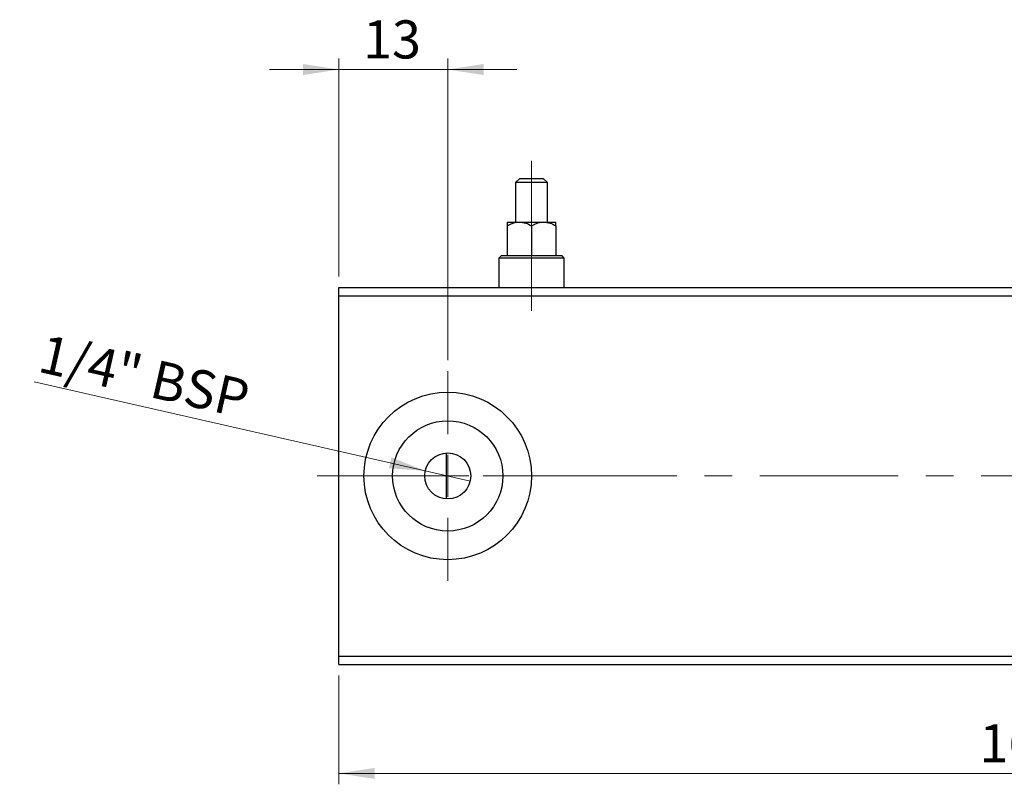
# Model space of a CAD drawing. Units: millimetres. Extents: x 15 to 421, y 5 to 292.
# Drawn here: x 227 to 317, y 138 to 209 of the extents above; entities that cross this region are included whole.
import ezdxf

# ---------------------------------------------------------------- set-up
doc = ezdxf.new("R2010")
doc.units = ezdxf.units.MM
doc.linetypes.add('CENTERX2', pattern=[20.32, 12.7, -2.54, 2.54, -2.54])
doc.styles.add('SLDTEXTSTYLE0', font='TXT', dxfattribs={"width": 0.75})
doc.dimstyles.new('SLDDIMSTYLE0', dxfattribs={"dimtxt": 3.5, "dimasz": 3.302, "dimexe": 0, "dimexo": 0.0625, "dimgap": 0.875, "dimtad": 1, "dimdec": 0, "dimlfac": 1.3, "dimrnd": 1e-09, "dimzin": 12, "dimdsep": 46, "dimtxsty": 'SLDTEXTSTYLE0', "dimsah": 1, "dimcen": 0.09, "dimadec": 0, "dimazin": 3, "dimtfac": 1, "dimtdec": 0, "dimtofl": 0, "dimtmove": 0, "dimatfit": 3, "dimfxl": 1, "dimfrac": 2, "dimtolj": 1, "dimtzin": 12, "dimarcsym": 0})
doc.dimstyles.new('SLDDIMSTYLE2', dxfattribs={"dimtxt": 3.5, "dimasz": 3.302, "dimexe": 0, "dimexo": 0.0625, "dimgap": 0.875, "dimtad": 1, "dimdec": 0, "dimlfac": 1.3, "dimrnd": 1e-09, "dimzin": 12, "dimdsep": 46, "dimtxsty": 'SLDTEXTSTYLE0', "dimsah": 1, "dimcen": 0.09, "dimadec": 0, "dimazin": 3, "dimtfac": 1, "dimtdec": 0, "dimtmove": 0, "dimatfit": 0, "dimfxl": 1, "dimfrac": 2, "dimtolj": 1, "dimtzin": 12, "dimarcsym": 0})
doc.dimstyles.new('SLDDIMSTYLE5', dxfattribs={"dimtxt": 3.5, "dimasz": 3.302, "dimexe": 0, "dimexo": 0.0625, "dimgap": 0.875, "dimtad": 1, "dimdec": 1, "dimlfac": 1.3, "dimrnd": 1e-09, "dimzin": 12, "dimdsep": 46, "dimtxsty": 'SLDTEXTSTYLE0', "dimblk1": 'NONE', "dimsah": 1, "dimcen": 0, "dimadec": 0, "dimazin": 3, "dimtfac": 1, "dimtmove": 0, "dimatfit": 3, "dimldrblk": 'NONE', "dimfxl": 1, "dimfrac": 2, "dimtolj": 1, "dimtzin": 12, "dimarcsym": 0})

# ---------------------------------------------------------------- blocks, each defined once
blk = doc.blocks.new('_D_8')
at = {"color": 7, "linetype": 'Continuous', "lineweight": 0}
for p, q in [((255.94, 148.445), (255.94, 138.445)), ((381.325, 148.445), (381.325, 138.445)), ((255.94, 139.445), (381.325, 139.445))]:
    blk.add_line(p, q, dxfattribs=at)
at = {"color": 7, "linetype": 'Continuous', "lineweight": 18}
for points in [[(255.94, 139.445), (259.242, 138.937), (259.242, 139.953)], [(381.325, 139.445), (378.023, 139.953), (378.023, 138.937)]]:
    blk.add_solid(points, dxfattribs=at)
at = {"color": 7, "linetype": 'Continuous', "lineweight": 18, "insert": (314.753, 143.956), "char_height": 3.5, "attachment_point": 1, "style": 'SLDTEXTSTYLE0'}
blk.add_mtext('163', dxfattribs=at)
blk = doc.blocks.new('_D_10')
at = {"color": 7, "linetype": 'Continuous', "lineweight": 0}
for p, q in [((255.94, 185.06), (255.94, 205.06)), ((265.94, 177.368), (265.94, 205.06)), ((255.94, 204.06), (249.59, 204.06)), ((265.94, 204.06), (255.94, 204.06)), ((265.94, 204.06), (272.29, 204.06))]:
    blk.add_line(p, q, dxfattribs=at)
at = {"color": 7, "linetype": 'Continuous', "lineweight": 18}
for points in [[(255.94, 204.06), (252.638, 204.568), (252.638, 203.552)], [(265.94, 204.06), (269.242, 203.552), (269.242, 204.568)]]:
    blk.add_solid(points, dxfattribs=at)
at = {"color": 7, "linetype": 'Continuous', "lineweight": 18, "insert": (258.178, 208.572), "char_height": 3.5, "attachment_point": 1, "style": 'SLDTEXTSTYLE0'}
blk.add_mtext('13', dxfattribs=at)
blk = doc.blocks.new('_D_12')
at = {"color": 7, "linetype": 'Continuous', "lineweight": 0}
for q in [(227.961, 175.377), (268.003, 166.284)]:
    blk.add_line((263.877, 167.221), q, dxfattribs=at)
at = {"color": 7, "linetype": 'Continuous', "lineweight": 18}
blk.add_solid([(263.877, 167.221), (260.77, 168.447), (260.545, 167.457)], dxfattribs=at)
at = {"color": 7, "linetype": 'Continuous', "lineweight": 18, "insert": (228.958, 179.766), "char_height": 3.5, "attachment_point": 1, "rotation": 347.20514, "style": 'SLDTEXTSTYLE0'}
blk.add_mtext('1/4" BSP', dxfattribs=at)
blk = doc.blocks.new('_None')
blk = doc.blocks.new('SW_CENTERMARKSYMBOL_9')
at = {"color": 0, "linetype": 'Continuous', "lineweight": 18}
for p, q in [((0, 3.846), (0, 9.615)), ((0, 0), (0, 1.923)), ((-3.846, 0), (-9.615, 0)), ((0, 0), (-1.923, 0)), ((0, 0), (0, -1.923)), ((0, 0), (1.923, 0)), ((3.846, 0), (9.615, 0)), ((0, -3.846), (0, -9.615))]:
    blk.add_line(p, q, dxfattribs=at)

msp = doc.modelspace()

# ---------------------------------------------------------------- linework, layer by layer
at = {"color": 7, "linetype": 'CENTERX2', "lineweight": 18}
for p, q in [((273.6323, 188.06), (273.6323, 195.6754)), ((273.6323, 191.7149), (273.6323, 184.9831)), ((273.6323, 181.9062), (273.6323, 188.7523)), ((253.94, 166.7523), (383.3246, 166.7523))]:
    msp.add_line(p, q, dxfattribs=at)
at = {"color": 7, "linetype": 'Continuous', "lineweight": 25}
for p, q in [((272.5554, 194.06), (272.1708, 193.6754)), ((272.1708, 193.6754), (272.1708, 190.06)), ((275.0938, 193.6754), (272.1708, 193.6754)), ((272.5554, 194.06), (274.7092, 194.06)), ((275.0938, 193.6754), (274.7092, 194.06)), ((275.0938, 190.06), (275.0938, 193.6754)), ((271.4015, 190.06), (272.5169, 190.06)), ((272.5169, 190.06), (274.7477, 190.06)), ((274.7477, 190.06), (275.8631, 190.06)), ((271.4015, 189.7149), (271.4015, 186.9831)), ((273.6323, 189.7149), (273.6323, 186.9831)), ((275.8631, 189.7149), (275.8631, 186.9831)), ((270.8631, 186.9831), (270.6323, 186.7523)), ((270.6323, 186.7523), (270.6323, 184.06)), ((276.6323, 186.7523), (270.6323, 186.7523)), ((270.8631, 186.9831), (276.4015, 186.9831)), ((276.6323, 186.7523), (276.4015, 186.9831)), ((276.6323, 184.06), (276.6323, 186.7523)), ((255.94, 184.06), (381.3246, 184.06)), ((255.94, 183.2908), (255.94, 184.06)), ((255.94, 150.2138), (255.94, 183.2908)), ((255.94, 183.2908), (381.3246, 183.2908)), ((265.7862, 168.8621), (265.7862, 164.6425)), ((255.94, 150.2138), (381.3246, 150.2138)), ((255.94, 149.4446), (255.94, 150.2138)), ((255.94, 149.4446), (381.3246, 149.4446))]:
    msp.add_line(p, q, dxfattribs=at)
for radius in [7.6923, 5.0615, 2.1154]:
    msp.add_circle((265.94, 166.7523), radius, dxfattribs=at)
for points, knots in [([(271.4015, 189.7149), (271.5543, 189.7955), (271.8649, 189.9595), (272.2501, 190.0529), (272.4702, 190.0588), (272.5169, 190.06)], [0, 0, 0, 0, 0.4323773, 0.8795373, 1, 1, 1, 1]), ([(271.4015, 190.06), (271.4015, 190.0599), (271.4015, 190.0575), (271.4015, 189.9625), (271.4015, 189.7818), (271.4015, 189.7149)], [0, 0, 0, 0, 0.0414338, 0.6453672, 1, 1, 1, 1]), ([(272.5169, 190.06), (272.7132, 190.04), (273.1025, 190.0005), (273.4567, 189.8096), (273.6323, 189.7149)], [0, 0, 0, 0, 0.503987, 1, 1, 1, 1]), ([(273.6323, 189.7149), (273.785, 189.7955), (274.0957, 189.9595), (274.4808, 190.0529), (274.701, 190.0588), (274.7477, 190.06)], [0, 0, 0, 0, 0.4323773, 0.8795373, 1, 1, 1, 1]), ([(274.7477, 190.06), (274.9439, 190.04), (275.3333, 190.0005), (275.6874, 189.8096), (275.8631, 189.7149)], [0, 0, 0, 0, 0.503987, 1, 1, 1, 1]), ([(275.8631, 189.7149), (275.8631, 189.7991), (275.8631, 189.9913), (275.8631, 190.0353), (275.8631, 190.06)], [0, 0, 0, 0, 0.4381248, 1, 1, 1, 1])]:
    msp.add_open_spline(points, degree=3, knots=knots, dxfattribs=at)

# ---------------------------------------------------------------- block references
at = {"color": 7, "linetype": 'Continuous', "lineweight": 0}
msp.add_blockref('SW_CENTERMARKSYMBOL_9', (265.94, 166.7523), dxfattribs=at)

# ---------------------------------------------------------------- dimensions: what is measured, and where the dimension line sits
at = {"color": 7, "linetype": 'Continuous', "lineweight": 18}
for base, p1, p2, dimstyle, picture, middle in [((255.94, 204.06), (265.94, 176.3677), (255.94, 184.06), 'SLDDIMSTYLE2', '_D_10', (260.7645, 204.06)), ((381.3246, 139.4446), (255.94, 149.4446), (381.3246, 149.4446), 'SLDDIMSTYLE0', '_D_8', (318.6323, 139.4446))]:
    dim = msp.add_linear_dim(base=base, p1=p1, p2=p2, dimstyle=dimstyle, dxfattribs=at)
    dim.commit()
    dim.dimension.update_dxf_attribs({"geometry": picture, "text_midpoint": middle, "dimtype": 160})
dim = msp.add_diameter_dim_2p(p1=(268.0029, 166.2838), p2=(263.8771, 167.2208), text='1/4" BSP', dimstyle='SLDDIMSTYLE5', override={"dimpost": '<>'}, dxfattribs=at)
dim.commit()
dim.dimension.update_dxf_attribs({"geometry": '_D_12', "text_midpoint": (236.4745, 173.4439), "dimtype": 163})

doc.saveas('drawing.dxf')
